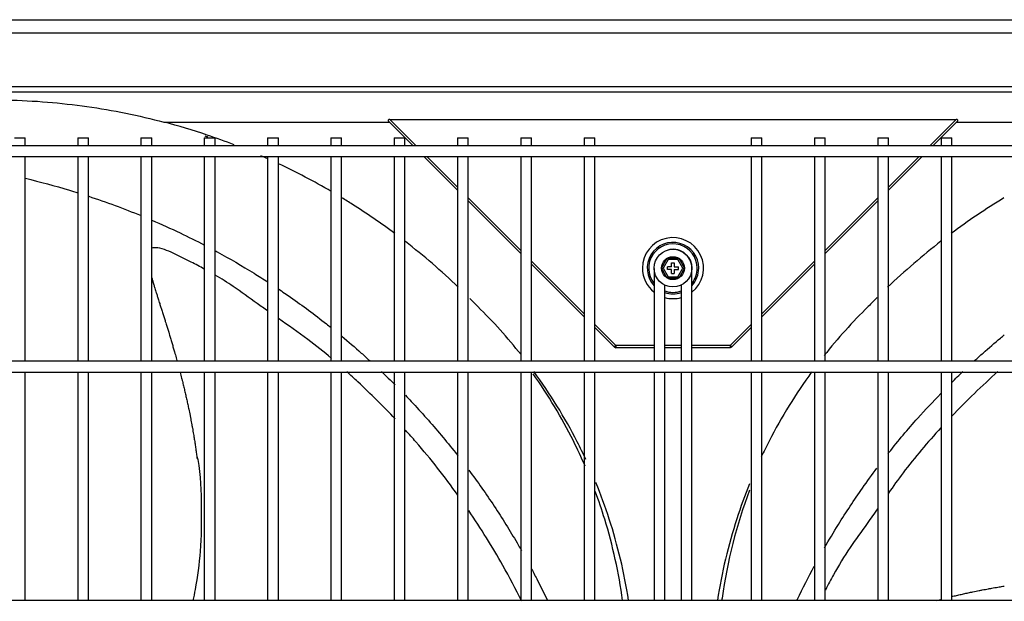
# Model space of a CAD drawing. Units: inches. Extents: x -1221 to 12192, y -4 to 9562.
# Drawn here: x 1251 to 1616, y 7679 to 7895 of the extents above; entities that cross this region are included whole.
import ezdxf

# ---------------------------------------------------------------- set-up
doc = ezdxf.new("R2010")
doc.units = ezdxf.units.IN
doc.header["$MEASUREMENT"] = 0
doc.layers.add('LG-PRODUCT', color=3, linetype='Continuous')

# ---------------------------------------------------------------- blocks, each defined once
blk = doc.blocks.new('4')
at = {"layer": 'LG-PRODUCT'}
for p, q in [((21060.12, 9131.31), (22221.51, 9131.31)), ((22221.51, 9126.31), (21060.12, 9126.31)), ((21115.03, 9106.52), (22166.6, 9106.52)), ((22165.08, 9104.4), (21116.55, 9104.4)), ((21451.85, 9093.28), (21535.55, 9093.28)), ((21544.35, 9084.48), (21535.35, 9093.48)), ((21535.69, 9094.28), (21745.94, 9094.28)), ((21545.49, 9084.48), (21535.69, 9094.28)), ((21745.94, 9094.28), (21736.14, 9084.48)), ((21746.27, 9093.48), (21737.27, 9084.48)), ((21746.07, 9093.28), (21829.77, 9093.28)), ((21396.35, 9087.48), (21400.35, 9087.48)), ((21400.35, 9084.48), (21400.35, 9087.48)), ((21419.85, 9087.48), (21419.85, 9084.48)), ((21419.85, 9087.48), (21423.85, 9087.48)), ((21423.85, 9084.48), (21423.85, 9087.48)), ((21443.35, 9087.48), (21443.35, 9084.48)), ((21443.35, 9087.48), (21447.35, 9087.48)), ((21447.35, 9084.48), (21447.35, 9087.48)), ((21466.84, 9087.48), (21466.84, 9084.48)), ((21466.84, 9087.48), (21470.84, 9087.48)), ((21470.84, 9084.48), (21470.84, 9087.48)), ((21490.34, 9087.48), (21490.34, 9084.48)), ((21490.34, 9087.48), (21494.34, 9087.48)), ((21494.34, 9084.48), (21494.34, 9087.48)), ((21513.83, 9087.48), (21513.83, 9084.48)), ((21513.83, 9087.48), (21517.83, 9087.48)), ((21517.83, 9084.48), (21517.83, 9087.48)), ((21537.33, 9087.48), (21537.33, 9084.48)), ((21537.33, 9087.48), (21541.33, 9087.48)), ((21541.33, 9084.48), (21541.33, 9087.48)), ((21560.83, 9087.48), (21560.83, 9084.48)), ((21560.83, 9087.48), (21564.83, 9087.48)), ((21564.83, 9084.48), (21564.83, 9087.48)), ((21584.32, 9087.48), (21584.32, 9084.48)), ((21584.32, 9087.48), (21588.32, 9087.48)), ((21588.32, 9084.48), (21588.32, 9087.48)), ((21607.82, 9087.48), (21607.82, 9084.48)), ((21607.82, 9087.48), (21611.82, 9087.48)), ((21611.82, 9084.48), (21611.82, 9087.48)), ((21669.81, 9087.48), (21669.81, 9084.48)), ((21669.81, 9087.48), (21673.81, 9087.48)), ((21673.81, 9084.48), (21673.81, 9087.48)), ((21693.31, 9087.48), (21693.31, 9084.48)), ((21693.31, 9087.48), (21697.31, 9087.48)), ((21697.31, 9084.48), (21697.31, 9087.48)), ((21716.8, 9087.48), (21716.8, 9084.48)), ((21716.8, 9087.48), (21720.8, 9087.48)), ((21720.8, 9084.48), (21720.8, 9087.48)), ((21740.3, 9087.48), (21740.3, 9084.48)), ((21740.3, 9087.48), (21744.3, 9087.48)), ((21744.3, 9084.48), (21744.3, 9087.48)), ((22167.87, 9084.48), (21113.33, 9084.48)), ((21113.33, 9080.48), (22167.87, 9080.48)), ((21400.35, 9004.49), (21400.35, 9080.48)), ((21419.85, 9080.48), (21419.85, 9004.49)), ((21423.85, 9004.49), (21423.85, 9080.48)), ((21443.35, 9080.48), (21443.35, 9004.49)), ((21447.35, 9004.49), (21447.35, 9080.48)), ((21466.84, 9080.48), (21466.84, 9004.49)), ((21470.84, 9004.49), (21470.84, 9080.48)), ((21490.34, 9080.48), (21490.34, 9004.49)), ((21494.34, 9004.49), (21494.34, 9080.48)), ((21513.83, 9080.48), (21513.83, 9004.49)), ((21517.83, 9004.49), (21517.83, 9080.48)), ((21537.33, 9080.48), (21537.33, 9004.49)), ((21541.33, 9004.49), (21541.33, 9080.48)), ((21560.83, 9068), (21548.35, 9080.48)), ((21560.83, 9069.14), (21549.48, 9080.48)), ((21560.83, 9080.48), (21560.83, 9004.49)), ((21564.83, 9004.49), (21564.83, 9080.48)), ((21584.32, 9080.48), (21584.32, 9004.49)), ((21588.32, 9004.49), (21588.32, 9080.48)), ((21607.82, 9080.48), (21607.82, 9004.49)), ((21611.82, 9004.49), (21611.82, 9080.48)), ((21669.81, 9080.48), (21669.81, 9004.49)), ((21673.81, 9004.49), (21673.81, 9080.48)), ((21693.31, 9080.48), (21693.31, 9004.49)), ((21697.31, 9004.49), (21697.31, 9080.48)), ((21716.8, 9080.48), (21716.8, 9004.49)), ((21732.14, 9080.48), (21720.8, 9069.14)), ((21733.27, 9080.48), (21720.8, 9068.01)), ((21720.8, 9004.49), (21720.8, 9080.48)), ((21740.3, 9080.48), (21740.3, 9004.49)), ((21744.3, 9004.49), (21744.3, 9080.48)), ((21584.32, 9045.64), (21564.83, 9065.14)), ((21584.32, 9044.51), (21564.83, 9064.01)), ((21716.8, 9065.14), (21697.31, 9045.65)), ((21716.8, 9064.01), (21697.31, 9044.52)), ((21607.82, 9022.15), (21588.32, 9041.64)), ((21636.56, 9039.07), (21638.69, 9042.75)), ((21638.98, 9042.25), (21637.14, 9039.07)), ((21638.69, 9042.75), (21642.94, 9042.75)), ((21638.69, 9042.75), (21638.98, 9042.25)), ((21642.65, 9042.25), (21638.98, 9042.25)), ((21642.65, 9042.25), (21642.94, 9042.75)), ((21644.48, 9039.07), (21642.65, 9042.25)), ((21642.94, 9042.75), (21645.06, 9039.07)), ((21693.31, 9041.65), (21673.81, 9022.15)), ((21607.82, 9021.01), (21588.32, 9040.51)), ((21633.82, 9038.89), (21633.82, 9025.15)), ((21638.69, 9035.39), (21636.56, 9039.07)), ((21636.56, 9039.07), (21637.14, 9039.07)), ((21637.14, 9039.07), (21638.98, 9035.89)), ((21640.31, 9039.57), (21638.81, 9039.57)), ((21638.81, 9038.57), (21638.81, 9039.57)), ((21640.31, 9038.57), (21638.81, 9038.57)), ((21640.31, 9041.07), (21641.31, 9041.07)), ((21640.31, 9039.57), (21640.31, 9041.07)), ((21640.31, 9037.07), (21640.31, 9038.57)), ((21641.31, 9041.07), (21641.31, 9039.57)), ((21641.31, 9039.57), (21642.81, 9039.57)), ((21641.31, 9038.57), (21641.31, 9037.07)), ((21641.31, 9038.57), (21642.81, 9038.57)), ((21642.65, 9035.89), (21644.48, 9039.07)), ((21642.81, 9038.57), (21642.81, 9039.57)), ((21645.06, 9039.07), (21642.94, 9035.39)), ((21644.48, 9039.07), (21645.06, 9039.07)), ((21647.81, 9025.15), (21647.81, 9038.94)), ((21693.31, 9040.52), (21673.81, 9021.02)), ((21638.69, 9035.39), (21638.98, 9035.89)), ((21642.94, 9035.39), (21638.69, 9035.39)), ((21638.98, 9035.89), (21642.65, 9035.89)), ((21640.31, 9037.07), (21641.31, 9037.07)), ((21642.65, 9035.89), (21642.94, 9035.39)), ((21637.81, 9025.15), (21637.81, 9032.75)), ((21643.81, 9032.75), (21643.81, 9025.15)), ((21643.81, 9027.23), (21643.81, 9004.49)), ((21647.81, 9004.49), (21647.81, 9027.22)), ((21633.82, 9025.15), (21633.82, 9022.32)), ((21637.81, 9022.32), (21637.81, 9025.15)), ((21633.82, 9022.32), (21633.82, 9018.66)), ((21633.82, 9022.32), (21633.82, 9022.32)), ((21637.81, 9018.66), (21637.81, 9022.32)), ((21643.81, 9022.32), (21643.81, 9018.66)), ((21647.81, 9018.66), (21647.81, 9022.32)), ((21619.64, 9010.32), (21611.82, 9018.15)), ((21619.08, 9009.76), (21611.82, 9017.01)), ((21633.82, 9018.66), (21633.82, 9015.83)), ((21633.82, 9018.66), (21633.82, 9018.66)), ((21637.81, 9015.83), (21637.81, 9018.66)), ((21669.81, 9018.15), (21661.98, 9010.32)), ((21669.81, 9017.02), (21662.55, 9009.76)), ((21633.82, 9015.83), (21633.82, 9004.49)), ((21637.81, 9004.49), (21637.81, 9015.83)), ((21619.08, 9009.76), (21619.64, 9010.32)), ((21633.82, 9010.32), (21619.64, 9010.32)), ((21619.64, 9010.32), (21619.64, 9009.52)), ((21633.82, 9009.52), (21619.64, 9009.52)), ((21643.81, 9010.32), (21637.82, 9010.32)), ((21643.81, 9009.52), (21637.82, 9009.52)), ((21661.98, 9010.32), (21647.81, 9010.32)), ((21661.98, 9009.52), (21647.81, 9009.52)), ((21661.98, 9010.32), (21661.98, 9009.52)), ((21661.98, 9010.32), (21662.55, 9009.76)), ((22232.86, 9004.49), (21048.34, 9004.49)), ((21048.34, 9000.49), (22232.86, 9000.49)), ((21400.35, 8915.7), (21400.35, 9000.49)), ((21419.85, 9000.49), (21419.85, 8915.7)), ((21423.85, 8915.7), (21423.85, 9000.49)), ((21443.35, 9000.49), (21443.35, 8915.7)), ((21447.35, 8915.7), (21447.35, 9000.49)), ((21466.84, 9000.49), (21466.84, 8915.7)), ((21470.84, 8915.7), (21470.84, 9000.49)), ((21490.34, 9000.49), (21490.34, 8915.7)), ((21494.34, 8915.7), (21494.34, 9000.49)), ((21513.83, 9000.49), (21513.83, 8915.7)), ((21517.83, 8915.7), (21517.83, 9000.49)), ((21537.33, 9000.49), (21537.33, 8915.7)), ((21541.33, 8915.7), (21541.33, 9000.49)), ((21560.83, 9000.49), (21560.83, 8915.7)), ((21564.83, 8915.7), (21564.83, 9000.49)), ((21584.32, 9000.49), (21584.32, 8915.7)), ((21588.32, 8915.7), (21588.32, 9000.49)), ((21607.82, 9000.49), (21607.82, 8915.7)), ((21611.82, 8915.7), (21611.82, 9000.49)), ((21633.82, 9000.49), (21633.82, 8915.7)), ((21637.81, 8915.7), (21637.81, 9000.49)), ((21643.81, 9000.49), (21643.81, 8915.71)), ((21647.81, 8915.71), (21647.81, 9000.49)), ((21669.81, 9000.49), (21669.81, 8915.7)), ((21673.81, 8915.7), (21673.81, 9000.49)), ((21693.31, 9000.49), (21693.31, 8915.7)), ((21697.31, 8915.7), (21697.31, 9000.49)), ((21716.8, 9000.49), (21716.8, 8915.7)), ((21720.8, 8915.7), (21720.8, 9000.49)), ((21740.3, 9000.49), (21740.3, 8915.7)), ((21744.3, 8915.7), (21744.3, 9000.49)), ((22232.86, 8915.71), (21048.34, 8915.71))]:
    blk.add_line(p, q, dxfattribs=at)
for radius in [7, 4.25, 4.25]:
    blk.add_circle((21640.81, 9039.07), radius, dxfattribs=at)
for centre, radius, start, end in [((21640.81, 9039.07), 11.33, 308.1431, 180), ((21640.81, 9039.07), 9.56, 0, 222.9805), ((21640.81, 9039.07), 9, 0, 218.9644), ((21640.81, 9039.07), 11.33, 180, 231.8625), ((21640.81, 9039.07), 9, 321.0412, 0), ((21640.81, 9039.07), 9.56, 317.0194, 0), ((21640.81, 9039.07), 9, 250.5432, 289.4569), ((21640.81, 9039.07), 9.56, 251.7356, 288.2642), ((21640.81, 9039.07), 11.33, 254.6607, 285.3394), ((21619.64, 9010.32), 0.8, 225, 270)]:
    blk.add_arc(centre, radius, start, end, dxfattribs=at)
at = {"layer": 'LG-PRODUCT', "extrusion": (0, 0, -1)}
blk.add_arc((-21661.98, 9010.32), 0.8, 225, 270, dxfattribs=at)
at = {"layer": 'LG-PRODUCT'}
for centre, major_axis in [((21536.49, 9093.48), (-1.37, 0.57)), ((21745.14, 9093.48), (1.37, 0.57))]:
    blk.add_ellipse(centre, major_axis=major_axis, ratio=0.414214, start_param=5.497787, end_param=7.068583, dxfattribs=at)
for points, knots in [([(21333.86, 9102.28), (21343.83, 9102.21), (21353.8, 9102.12), (21368.76, 9101.92), (21373.74, 9101.85), (21383.71, 9101.69), (21388.7, 9101.61), (21398.66, 9101.37), (21403.65, 9101.13), (21413.54, 9100.32), (21418.43, 9099.76), (21432.98, 9097.69), (21442.5, 9095.75), (21451.85, 9093.28)], [0, 0, 0, 0, 0.25, 0.25, 0.375, 0.375, 0.5, 0.5, 0.625, 0.625, 0.75, 0.75, 1, 1, 1, 1]), ([(21400.43, 9072.42), (21405.92, 9071.11), (21412.42, 9069.36), (21418.85, 9067.38), (21419.89, 9067.06)], [0, 0, 0, 0, 0.838104, 1, 1, 1, 1]), ([(21537.58, 9051.91), (21532.48, 9055.71), (21527.24, 9059.32), (21520.55, 9063.56), (21519.23, 9064.37), (21517.9, 9065.18)], [0, 0, 0, 0, 0.803702, 0.803702, 1, 1, 1, 1]), ([(21447.4, 9056.87), (21450.92, 9055.36), (21457.47, 9052.4), (21463.91, 9049.19), (21466.9, 9047.63)], [0, 0, 0, 0, 0.53182, 1, 1, 1, 1]), ([(21466.85, 9038.74), (21465.22, 9039.63), (21461.67, 9041.49), (21457.05, 9043.81), (21452.92, 9045.71), (21450.22, 9046.6), (21448.29, 9046.69), (21447.6, 9046.53), (21447.34, 9046.43)], [0, 0, 0, 0, 0.264162, 0.571071, 0.733206, 0.891725, 0.957075, 1, 1, 1, 1]), ([(21470.88, 9045.52), (21471.13, 9045.38), (21476.02, 9042.73), (21482.58, 9038.92), (21488.74, 9035.03), (21490.43, 9033.93)], [0, 0, 0, 0, 0.038243, 0.734735, 1, 1, 1, 1]), ([(21647.81, 9039.08), (21647.81, 9039.69), (21647.66, 9040.82), (21646.9, 9042.76), (21645.48, 9044.48), (21643.6, 9045.58), (21641.76, 9046.09), (21640.17, 9046.09), (21639.17, 9045.81), (21638.8, 9045.65)], [0, 0, 0, 0, 0.137285, 0.262147, 0.473488, 0.63553, 0.754235, 0.906368, 1, 1, 1, 1]), ([(21447.3, 9035.72), (21447.35, 9035.55), (21447.5, 9034.99), (21447.74, 9034.16), (21448.05, 9033.09), (21448.34, 9032.14), (21448.64, 9031.17), (21448.94, 9030.18), (21449.3, 9029.03), (21449.67, 9027.85), (21450, 9026.81), (21450.34, 9025.74), (21450.73, 9024.52), (21451.13, 9023.25), (21451.52, 9022.02), (21451.93, 9020.74), (21452.33, 9019.44), (21452.75, 9018.12), (21453.16, 9016.78), (21453.58, 9015.41), (21454, 9014.04), (21454.42, 9012.65), (21454.88, 9011.09), (21455.35, 9009.52), (21455.75, 9008.11), (21456.21, 9006.52), (21456.53, 9005.37), (21456.75, 9004.58), (21456.77, 9004.5)], [0, 0, 0, 0, 0.021221, 0.066801, 0.097188, 0.142768, 0.173155, 0.203541, 0.249122, 0.294702, 0.325088, 0.355475, 0.401055, 0.446635, 0.477022, 0.522602, 0.568182, 0.598569, 0.644149, 0.689729, 0.720116, 0.765696, 0.811276, 0.856856, 0.902436, 0.932823, 0.993597, 1, 1, 1, 1]), ([(21490.38, 9023.18), (21489.09, 9024.08), (21484.82, 9027.1), (21478.51, 9031.81), (21473.16, 9035.14), (21470.91, 9036.45)], [0, 0, 0, 0, 0.202389, 0.669659, 1, 1, 1, 1]), ([(21494.36, 9031.35), (21495.87, 9030.33), (21501.92, 9026.19), (21508.42, 9021.36), (21513.34, 9017.47), (21513.93, 9017)], [0, 0, 0, 0, 0.224879, 0.906883, 1, 1, 1, 1]), ([(21514.09, 9005.55), (21511.21, 9007.98), (21504.84, 9013.1), (21498.08, 9017.81), (21494.42, 9020.36)], [0, 0, 0, 0, 0.462065, 1, 1, 1, 1]), ([(21517.89, 9013.78), (21520.34, 9011.75), (21523.82, 9008.77), (21527.21, 9005.68), (21528.23, 9004.73)], [0, 0, 0, 0, 0.695118, 1, 1, 1, 1]), ([(21752.79, 9004.75), (21753.82, 9005.69), (21756.97, 9008.52), (21760.64, 9011.69), (21763.3, 9013.89), (21763.77, 9014.29)], [0, 0, 0, 0, 0.288093, 0.872679, 1, 1, 1, 1]), ([(21457.84, 9000.49), (21457.85, 9000.45), (21458.05, 8999.69), (21458.35, 8998.54), (21458.77, 8996.86), (21459.15, 8995.35), (21459.56, 8993.62), (21459.96, 8991.89), (21460.35, 8990.16), (21460.73, 8988.43), (21461.14, 8986.51), (21461.49, 8984.77), (21461.87, 8982.84), (21462.16, 8981.29), (21462.51, 8979.34), (21462.82, 8977.58), (21463.14, 8975.61), (21463.42, 8973.81), (21463.69, 8972), (21463.94, 8970.17), (21464.09, 8968.96), (21464.17, 8968.36)], [0, 0, 0, 0, 0.003613, 0.076073, 0.112302, 0.166647, 0.220991, 0.275335, 0.32968, 0.384024, 0.438368, 0.510827, 0.547057, 0.619516, 0.655746, 0.728205, 0.782549, 0.836893, 0.891238, 0.945582, 1, 1, 1, 1]), ([(21537.69, 8983.07), (21533.28, 8987.75), (21527.35, 8993.65), (21521.12, 8999.37), (21519.71, 9000.63)], [0, 0, 0, 0, 0.777017, 1, 1, 1, 1]), ([(21608.2, 8965.57), (21606.83, 8968.73), (21605.38, 8971.85), (21599.5, 8983.61), (21594.51, 8991.91), (21588.89, 8999.83)], [0, 0, 0, 0, 0.260427, 0.260427, 1, 1, 1, 1]), ([(21608.48, 8968.03), (21607.46, 8970.23), (21606.39, 8972.42), (21600.64, 8983.66), (21595.22, 8992.45), (21589.21, 9000.68)], [0, 0, 0, 0, 0.192969, 0.192969, 1, 1, 1, 1]), ([(21692.28, 9000.51), (21686.37, 8992.41), (21681.11, 8983.85), (21675.48, 8972.89), (21674.51, 8970.93), (21673.59, 8968.97)], [0, 0, 0, 0, 0.823029, 0.823029, 1, 1, 1, 1]), ([(21541.48, 8991.86), (21542.2, 8991.11), (21544.87, 8988.33), (21549.35, 8983.42), (21554.83, 8977.08), (21558.67, 8972.36), (21560.71, 8969.77), (21561.03, 8969.36)], [0, 0, 0, 0, 0.10453, 0.387673, 0.668723, 0.947676, 1, 1, 1, 1]), ([(21720.62, 8970.14), (21720.74, 8970.29), (21724.3, 8974.81), (21730.64, 8982.43), (21737.32, 8989.48), (21740.2, 8992.47)], [0, 0, 0, 0, 0.019072, 0.581193, 1, 1, 1, 1]), ([(21740.23, 8979.74), (21735.35, 8974.43), (21728.63, 8966.56), (21722.56, 8958.06), (21720.78, 8955.52)], [0, 0, 0, 0, 0.70386, 1, 1, 1, 1]), ([(21560.98, 8954.79), (21556.15, 8961.52), (21549.79, 8969.62), (21542.86, 8977.44), (21541.57, 8978.87)], [0, 0, 0, 0, 0.816114, 1, 1, 1, 1]), ([(21464.23, 8968.88), (21464.29, 8968.58), (21465.48, 8962.45), (21465.84, 8950.75), (21465.65, 8934.62), (21464.15, 8923.11), (21462.91, 8917.03), (21462.61, 8915.68)], [0, 0, 0, 0, 0.017033, 0.353101, 0.655124, 0.923021, 1, 1, 1, 1]), ([(21565.1, 8964.02), (21566.73, 8961.83), (21569.91, 8957.43), (21574.48, 8950.72), (21578.84, 8943.93), (21582.16, 8938.41), (21584.03, 8935.16), (21584.56, 8934.22)], [0, 0, 0, 0, 0.229373, 0.457693, 0.68426, 0.909075, 1, 1, 1, 1]), ([(21697.05, 8935.23), (21698.72, 8938.14), (21703.22, 8945.67), (21709.73, 8955.53), (21714.7, 8962.37), (21716.53, 8964.81)], [0, 0, 0, 0, 0.284794, 0.741705, 1, 1, 1, 1]), ([(21624.31, 8915.74), (21622.73, 8926), (21620.33, 8936.13), (21615.69, 8950.48), (21614.04, 8954.99), (21612.23, 8959.43)], [0, 0, 0, 0, 0.681342, 0.681342, 1, 1, 1, 1]), ([(21669.19, 8958.93), (21667.47, 8954.67), (21665.91, 8950.36), (21661.31, 8936.17), (21658.91, 8926.09), (21657.32, 8915.77)], [0, 0, 0, 0, 0.306385, 0.306385, 1, 1, 1, 1]), ([(21622.09, 8915.72), (21620.72, 8925.91), (21618.52, 8935.96), (21614.42, 8949.31), (21613.26, 8952.75), (21611.99, 8956.15)], [0, 0, 0, 0, 0.742253, 0.742253, 1, 1, 1, 1]), ([(21669.2, 8956.6), (21664.36, 8943.68), (21660.98, 8930.31), (21659.02, 8916.26), (21658.98, 8916), (21658.94, 8915.74)], [0, 0, 0, 0, 0.981495, 0.981495, 1, 1, 1, 1]), ([(21584.65, 8915.38), (21582.45, 8919.84), (21576.47, 8931.19), (21569.55, 8942.37), (21564.99, 8949.07)], [0, 0, 0, 0, 0.392123, 1, 1, 1, 1]), ([(21716.82, 8949.84), (21715.54, 8948), (21712.15, 8943.17), (21706.23, 8935.24), (21701.25, 8926.91), (21698.38, 8921.45), (21697.37, 8919.47), (21697.3, 8919.34)], [0, 0, 0, 0, 0.188637, 0.492926, 0.817568, 0.9884, 1, 1, 1, 1]), ([(21686.89, 8915.85), (21686.94, 8915.95), (21688.96, 8920.19), (21691.09, 8924.38), (21693.26, 8928.42)], [0, 0, 0, 0, 0.023633, 1, 1, 1, 1]), ([(21588.34, 8927.36), (21589.08, 8925.96), (21591.02, 8922.25), (21592.93, 8918.4), (21594.1, 8915.95), (21594.14, 8915.86)], [0, 0, 0, 0, 0.36828, 0.975008, 1, 1, 1, 1]), ([(21744.27, 8917.13), (21744.58, 8917.2), (21745.47, 8917.42), (21746.95, 8917.76), (21748.68, 8918.15), (21750.41, 8918.53), (21752.33, 8918.94), (21754.06, 8919.29), (21755.99, 8919.67), (21757.55, 8919.96), (21759.49, 8920.31), (21761.25, 8920.62), (21762.82, 8920.87), (21763.6, 8921), (21763.79, 8921.02)], [0, 0, 0, 0, 0.04892, 0.138223, 0.227526, 0.316829, 0.406131, 0.525202, 0.584737, 0.703807, 0.763342, 0.882413, 0.971716, 1, 1, 1, 1])]:
    blk.add_open_spline(points, degree=3, knots=knots, dxfattribs=at)
for points in [[(21467.9, 9088.46), (21462.61, 9090.25), (21457.26, 9091.85), (21451.85, 9093.28)], [(21468.34, 9087.67), (21467.95, 9087.81), (21467.55, 9087.94), (21467.16, 9088.07)], [(21477.9, 9084.85), (21474.6, 9086.12), (21471.27, 9087.32), (21467.9, 9088.46)], [(21490.44, 9079.63), (21489.56, 9080.02), (21488.69, 9080.4), (21487.81, 9080.79)], [(21513.99, 9067.51), (21507.59, 9071.25), (21501.04, 9074.68), (21494.35, 9077.83)], [(21423.93, 9065.76), (21430.49, 9063.6), (21436.97, 9061.2), (21443.36, 9058.57)], [(21763.61, 9065.11), (21756.88, 9061.02), (21750.38, 9056.64), (21744.11, 9051.97)], [(21561.12, 9032.01), (21554.87, 9037.99), (21548.31, 9043.64), (21541.49, 9048.94)], [(21740.28, 9049.06), (21733.39, 9043.71), (21726.78, 9038.01), (21720.45, 9031.95)], [(21568.33, 9024.83), (21567.38, 9025.82), (21566.42, 9026.8), (21565.45, 9027.77)], [(21716.6, 9028.19), (21715.49, 9027.08), (21714.39, 9025.96), (21713.3, 9024.83)], [(21584.42, 9006.96), (21579.45, 9013.22), (21574.09, 9019.18), (21568.33, 9024.83)], [(21713.3, 9024.83), (21707.42, 9019.06), (21701.95, 9012.98), (21696.91, 9006.61)], [(21532.57, 9000.65), (21534.29, 8999.01), (21536, 8997.36), (21537.71, 8995.71)], [(21761.41, 9000.66), (21755.53, 8995.42), (21749.8, 8989.86), (21744.23, 8984.01)], [(21744.26, 8996.63), (21745.65, 8997.99), (21747.03, 8999.34), (21748.43, 9000.68)], [(21738.63, 8915.72), (21739.28, 8915.89), (21739.94, 8916.06), (21740.61, 8916.22)]]:
    blk.add_open_spline(points, degree=3, dxfattribs=at)

msp = doc.modelspace()

# ---------------------------------------------------------------- block references
msp.add_blockref('4', (-20147.51, -1236.16))

doc.saveas('drawing.dxf')
